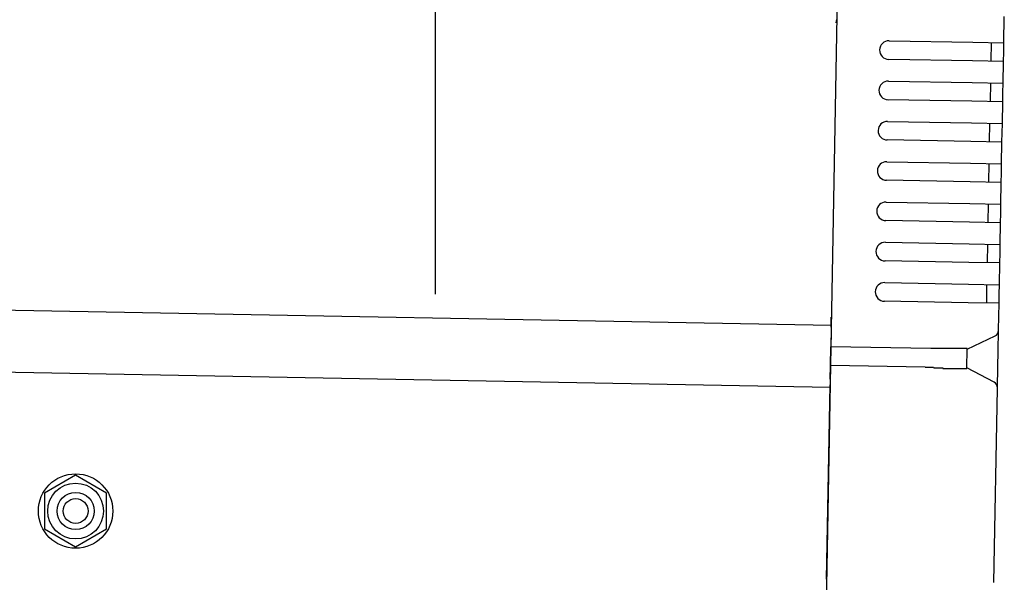
# Model space of a CAD drawing. Extents: x 543 to 20719, y 217 to 14052.
# Drawn here: x 8493 to 8652, y 12974 to 13064 of the extents above; entities that cross this region are included whole.
import ezdxf

# ---------------------------------------------------------------- set-up
doc = ezdxf.new("R2010")
doc.units = 0
doc.header["$LTSCALE"] = 50
doc.header["$MEASUREMENT"] = 0
doc.linetypes.add('HIDE-M', pattern=[2, 1, -1])
for name, color, linetype in [('SUNPOU', 4, 'CONTINUOUS'), ('上枠左右A1_5', 1, 'CONTINUOUS'), ('鼻隠し後コーナー', 4, 'CONTINUOUS')]:
    doc.layers.add(name, color=color, linetype=linetype)

msp = doc.modelspace()

# ---------------------------------------------------------------- linework, layer by layer
at = {"layer": 'SUNPOU'}
msp.add_line((8560.41, 13019.98), (8560.41, 13340.46), dxfattribs=at)
at = {"layer": '上枠左右A1_5'}
for p, q in [((8625.95, 13109.97), (8623.4, 12970)), ((5930.75, 13064.07), (8624.22, 13014.99)), ((5930.57, 13054.07), (8624.04, 13004.99))]:
    msp.add_line(p, q, dxfattribs=at)
at = {"layer": '上枠左右A1_5', "color": 6, "linetype": 'HIDE-M'}
for p, q in [((8502.41, 12990.77), (8497.41, 12987.89)), ((8507.41, 12987.89), (8502.41, 12990.77)), ((8497.41, 12987.89), (8497.41, 12982.11)), ((8507.41, 12982.11), (8507.41, 12987.89)), ((8497.41, 12982.11), (8502.41, 12979.23)), ((8502.41, 12979.23), (8507.41, 12982.11))]:
    msp.add_line(p, q, dxfattribs=at)
at = {"layer": '上枠左右A1_5', "color": 6}
for radius in [6, 4.5, 3, 2]:
    msp.add_circle((8502.41, 12985), radius, dxfattribs=at)
at = {"layer": '鼻隠し後コーナー', "linetype": 'Continuous'}
for p, q in [((8652.05, 13060.49), (8652.13, 13064.76)), ((8633.56, 13060.83), (8647.06, 13060.58)), ((8647.06, 13060.58), (8652.05, 13060.49)), ((8650, 13057.53), (8650.05, 13060.53)), ((8652.03, 13058.99), (8652.05, 13060.49)), ((8647, 13057.58), (8633.5, 13057.83)), ((8652, 13057.49), (8652.03, 13058.99)), ((8652, 13057.49), (8647, 13057.58)), ((8651.94, 13053.99), (8652, 13057.49)), ((8633.44, 13054.33), (8646.94, 13054.08)), ((8646.94, 13054.08), (8651.94, 13053.99)), ((8649.88, 13051.03), (8649.94, 13054.03)), ((8651.91, 13052.49), (8651.94, 13053.99)), ((8651.88, 13050.99), (8651.91, 13052.49)), ((8646.88, 13051.08), (8633.38, 13051.33)), ((8651.88, 13050.99), (8646.88, 13051.08)), ((8651.82, 13047.49), (8651.88, 13050.99)), ((8633.32, 13047.83), (8646.82, 13047.58)), ((8646.82, 13047.58), (8651.82, 13047.49)), ((8649.76, 13044.53), (8649.82, 13047.53)), ((8651.79, 13045.99), (8651.82, 13047.49)), ((8651.76, 13044.49), (8651.79, 13045.99)), ((8646.76, 13044.58), (8633.27, 13044.83)), ((8651.76, 13044.49), (8646.76, 13044.58)), ((8651.7, 13040.99), (8651.76, 13044.49)), ((8633.2, 13041.33), (8646.7, 13041.08)), ((8646.7, 13041.08), (8651.7, 13040.99)), ((8649.64, 13038.03), (8649.7, 13041.03)), ((8651.67, 13039.49), (8651.7, 13040.99)), ((8651.64, 13037.99), (8651.67, 13039.49)), ((8646.65, 13038.08), (8633.15, 13038.33)), ((8651.64, 13037.99), (8646.65, 13038.08)), ((8651.58, 13034.49), (8651.64, 13037.99)), ((8633.08, 13034.83), (8646.58, 13034.59)), ((8646.58, 13034.59), (8651.58, 13034.49)), ((8649.53, 13031.53), (8649.58, 13034.53)), ((8651.55, 13032.99), (8651.58, 13034.49)), ((8651.53, 13031.49), (8651.55, 13032.99)), ((8646.53, 13031.59), (8633.03, 13031.83)), ((8651.53, 13031.49), (8646.53, 13031.59)), ((8651.46, 13028), (8651.53, 13031.49)), ((8632.97, 13028.33), (8646.46, 13028.09)), ((8646.46, 13028.09), (8651.46, 13028)), ((8649.41, 13025.03), (8649.46, 13028.03)), ((8651.44, 13026.5), (8651.46, 13028)), ((8651.41, 13025), (8651.44, 13026.5)), ((8646.41, 13025.09), (8632.91, 13025.33)), ((8651.41, 13025), (8646.41, 13025.09)), ((8651.34, 13021.5), (8651.41, 13025)), ((8632.85, 13021.83), (8646.34, 13021.59)), ((8646.34, 13021.59), (8651.34, 13021.5)), ((8649.29, 13018.53), (8649.34, 13021.53)), ((8651.32, 13020), (8651.34, 13021.5)), ((8651.29, 13018.5), (8651.32, 13020)), ((8646.29, 13018.59), (8632.79, 13018.83)), ((8651.29, 13018.5), (8646.29, 13018.59)), ((8651.21, 13014.22), (8651.29, 13018.5)), ((8624.21, 13014.66), (8624.23, 13015.74)), ((8624.2, 13013.73), (8624.16, 13011.49)), ((8624.21, 13014.66), (8624.2, 13013.73)), ((8651.15, 13010.76), (8651.21, 13014.12)), ((8651.21, 13014.12), (8651.21, 13014.22)), ((8646.15, 13011.09), (8650.64, 13013.23)), ((8624.1, 13008.49), (8624.16, 13011.49)), ((8640.31, 13011.2), (8624.16, 13011.49)), ((8640.32, 13011.2), (8640.31, 13011.2)), ((8640.33, 13011.2), (8640.32, 13011.2)), ((8640.34, 13011.2), (8640.33, 13011.2)), ((8640.35, 13011.2), (8640.34, 13011.2)), ((8640.36, 13011.2), (8640.35, 13011.2)), ((8640.37, 13011.2), (8640.36, 13011.2)), ((8640.38, 13011.2), (8640.37, 13011.2)), ((8640.39, 13011.2), (8640.38, 13011.2)), ((8640.4, 13011.2), (8640.39, 13011.2)), ((8640.41, 13011.2), (8640.4, 13011.2)), ((8640.42, 13011.2), (8640.41, 13011.2)), ((8640.43, 13011.2), (8640.42, 13011.2)), ((8640.44, 13011.2), (8640.43, 13011.2)), ((8640.45, 13011.2), (8640.44, 13011.2)), ((8640.46, 13011.2), (8640.45, 13011.2)), ((8640.47, 13011.2), (8640.46, 13011.2)), ((8640.48, 13011.2), (8640.47, 13011.2)), ((8640.49, 13011.2), (8640.48, 13011.2)), ((8640.5, 13011.2), (8640.49, 13011.2)), ((8640.51, 13011.2), (8640.5, 13011.2)), ((8640.52, 13011.2), (8640.51, 13011.2)), ((8640.53, 13011.2), (8640.52, 13011.2)), ((8640.54, 13011.2), (8640.53, 13011.2)), ((8640.55, 13011.2), (8640.54, 13011.2)), ((8640.56, 13011.2), (8640.55, 13011.2)), ((8640.57, 13011.2), (8640.56, 13011.2)), ((8640.58, 13011.2), (8640.57, 13011.2)), ((8640.59, 13011.2), (8640.58, 13011.2)), ((8640.6, 13011.2), (8640.59, 13011.2)), ((8640.61, 13011.2), (8640.6, 13011.2)), ((8640.62, 13011.2), (8640.61, 13011.2)), ((8640.63, 13011.2), (8640.62, 13011.2)), ((8640.64, 13011.2), (8640.63, 13011.2)), ((8640.65, 13011.2), (8640.64, 13011.2)), ((8640.66, 13011.2), (8640.65, 13011.2)), ((8640.67, 13011.2), (8640.66, 13011.2)), ((8640.68, 13011.2), (8640.67, 13011.2)), ((8640.69, 13011.2), (8640.68, 13011.2)), ((8640.7, 13011.2), (8640.69, 13011.2)), ((8640.71, 13011.2), (8640.7, 13011.2)), ((8640.72, 13011.2), (8640.71, 13011.2)), ((8640.73, 13011.2), (8640.72, 13011.2)), ((8640.74, 13011.2), (8640.73, 13011.2)), ((8640.75, 13011.2), (8640.74, 13011.2)), ((8640.76, 13011.2), (8640.75, 13011.2)), ((8640.77, 13011.2), (8640.76, 13011.2)), ((8640.78, 13011.2), (8640.77, 13011.2)), ((8640.79, 13011.2), (8640.78, 13011.2)), ((8640.8, 13011.2), (8640.79, 13011.2)), ((8640.81, 13011.2), (8640.8, 13011.2)), ((8640.82, 13011.2), (8640.81, 13011.2)), ((8640.83, 13011.2), (8640.82, 13011.2)), ((8640.84, 13011.2), (8640.83, 13011.2)), ((8640.85, 13011.2), (8640.84, 13011.2)), ((8640.86, 13011.2), (8640.85, 13011.2)), ((8640.87, 13011.2), (8640.86, 13011.2)), ((8640.88, 13011.2), (8640.87, 13011.2)), ((8640.89, 13011.2), (8640.88, 13011.2)), ((8640.9, 13011.2), (8640.89, 13011.2)), ((8640.91, 13011.2), (8640.9, 13011.2)), ((8640.92, 13011.2), (8640.91, 13011.2)), ((8640.93, 13011.2), (8640.92, 13011.2)), ((8640.94, 13011.2), (8640.93, 13011.2)), ((8640.95, 13011.2), (8640.94, 13011.2)), ((8640.96, 13011.2), (8640.95, 13011.2)), ((8640.97, 13011.2), (8640.96, 13011.2)), ((8640.98, 13011.2), (8640.97, 13011.2)), ((8640.99, 13011.2), (8640.98, 13011.2)), ((8641, 13011.2), (8640.99, 13011.2)), ((8641.01, 13011.2), (8641, 13011.2)), ((8641.02, 13011.2), (8641.01, 13011.2)), ((8641.03, 13011.2), (8641.02, 13011.2)), ((8641.04, 13011.2), (8641.03, 13011.2)), ((8641.05, 13011.2), (8641.04, 13011.2)), ((8641.06, 13011.2), (8641.05, 13011.2)), ((8641.07, 13011.2), (8641.06, 13011.2)), ((8641.08, 13011.2), (8641.07, 13011.2)), ((8641.09, 13011.2), (8641.08, 13011.2)), ((8641.1, 13011.2), (8641.09, 13011.2)), ((8641.11, 13011.2), (8641.1, 13011.2)), ((8641.12, 13011.2), (8641.11, 13011.2)), ((8641.13, 13011.2), (8641.12, 13011.2)), ((8641.14, 13011.2), (8641.13, 13011.2)), ((8641.15, 13011.2), (8641.14, 13011.2)), ((8646.1, 13008.03), (8646.15, 13011.14)), ((8651.1, 13008.23), (8651.15, 13010.76)), ((8624.06, 13006.27), (8624.1, 13008.49)), ((8639.39, 13008.21), (8624.1, 13008.49)), ((8639.39, 13008.2), (8639.4, 13008.2)), ((8639.4, 13008.2), (8639.42, 13008.2)), ((8639.42, 13008.2), (8639.43, 13008.2)), ((8639.43, 13008.2), (8639.44, 13008.2)), ((8639.44, 13008.2), (8639.46, 13008.2)), ((8639.46, 13008.2), (8639.47, 13008.2)), ((8639.47, 13008.2), (8639.48, 13008.2)), ((8639.48, 13008.2), (8639.5, 13008.2)), ((8639.5, 13008.2), (8639.51, 13008.2)), ((8639.51, 13008.2), (8639.52, 13008.2)), ((8639.52, 13008.2), (8639.54, 13008.2)), ((8639.54, 13008.2), (8639.55, 13008.2)), ((8639.55, 13008.2), (8639.56, 13008.2)), ((8639.56, 13008.2), (8639.58, 13008.2)), ((8639.58, 13008.2), (8639.59, 13008.2)), ((8639.59, 13008.2), (8639.6, 13008.2)), ((8639.6, 13008.2), (8639.62, 13008.2)), ((8639.62, 13008.2), (8639.63, 13008.2)), ((8639.63, 13008.2), (8639.64, 13008.2)), ((8639.64, 13008.2), (8639.66, 13008.2)), ((8639.66, 13008.2), (8639.67, 13008.2)), ((8639.67, 13008.2), (8639.68, 13008.2)), ((8639.68, 13008.2), (8639.7, 13008.2)), ((8639.7, 13008.2), (8639.71, 13008.2)), ((8639.71, 13008.2), (8639.72, 13008.2)), ((8639.72, 13008.2), (8639.74, 13008.2)), ((8639.74, 13008.2), (8639.75, 13008.2)), ((8639.75, 13008.2), (8639.76, 13008.2)), ((8639.76, 13008.2), (8639.77, 13008.2)), ((8639.77, 13008.2), (8639.79, 13008.2)), ((8639.79, 13008.2), (8639.8, 13008.2)), ((8639.8, 13008.2), (8639.81, 13008.2)), ((8639.81, 13008.2), (8639.83, 13008.2)), ((8639.83, 13008.2), (8639.84, 13008.2)), ((8639.84, 13008.2), (8639.85, 13008.2)), ((8639.85, 13008.2), (8639.87, 13008.2)), ((8639.87, 13008.2), (8639.88, 13008.2)), ((8639.88, 13008.2), (8639.89, 13008.2)), ((8639.89, 13008.2), (8639.91, 13008.2)), ((8639.91, 13008.2), (8639.92, 13008.2)), ((8639.92, 13008.2), (8639.93, 13008.2)), ((8639.93, 13008.2), (8639.95, 13008.2)), ((8639.95, 13008.2), (8639.96, 13008.2)), ((8639.96, 13008.2), (8639.97, 13008.2)), ((8639.97, 13008.2), (8639.99, 13008.2)), ((8639.99, 13008.2), (8640, 13008.2)), ((8640, 13008.2), (8640.01, 13008.2)), ((8640.01, 13008.2), (8640.03, 13008.2)), ((8640.03, 13008.2), (8640.04, 13008.2)), ((8640.04, 13008.2), (8640.05, 13008.2)), ((8640.05, 13008.2), (8640.07, 13008.2)), ((8640.07, 13008.2), (8640.08, 13008.2)), ((8640.08, 13008.2), (8640.09, 13008.2)), ((8640.09, 13008.2), (8640.11, 13008.2)), ((8640.11, 13008.2), (8640.12, 13008.2)), ((8640.12, 13008.2), (8640.13, 13008.2)), ((8640.13, 13008.2), (8640.15, 13008.2)), ((8640.15, 13008.2), (8640.16, 13008.2)), ((8640.16, 13008.2), (8640.17, 13008.2)), ((8640.17, 13008.2), (8640.19, 13008.2)), ((8640.19, 13008.2), (8640.2, 13008.2)), ((8640.2, 13008.2), (8640.21, 13008.2)), ((8640.21, 13008.2), (8640.23, 13008.2)), ((8640.23, 13008.2), (8640.24, 13008.2)), ((8640.24, 13008.2), (8640.25, 13008.2)), ((8640.25, 13008.2), (8640.27, 13008.2)), ((8640.27, 13008.2), (8640.28, 13008.2)), ((8640.28, 13008.2), (8640.29, 13008.2)), ((8640.29, 13008.2), (8640.31, 13008.2)), ((8640.31, 13008.2), (8640.32, 13008.2)), ((8640.32, 13008.2), (8640.33, 13008.2)), ((8640.33, 13008.2), (8640.35, 13008.2)), ((8640.35, 13008.2), (8640.36, 13008.2)), ((8640.36, 13008.2), (8640.37, 13008.2)), ((8640.37, 13008.2), (8640.39, 13008.2)), ((8640.39, 13008.2), (8640.4, 13008.2)), ((8640.4, 13008.2), (8640.41, 13008.2)), ((8640.41, 13008.2), (8640.43, 13008.2)), ((8640.43, 13008.2), (8640.44, 13008.2)), ((8640.44, 13008.2), (8640.45, 13008.2)), ((8640.45, 13008.2), (8640.47, 13008.2)), ((8640.47, 13008.2), (8640.48, 13008.2)), ((8640.48, 13008.2), (8640.49, 13008.2)), ((8640.49, 13008.2), (8640.51, 13008.2)), ((8640.51, 13008.2), (8640.52, 13008.2)), ((8640.52, 13008.2), (8640.53, 13008.2)), ((8640.53, 13008.2), (8640.55, 13008.2)), ((8640.55, 13008.2), (8640.56, 13008.2)), ((8640.56, 13008.2), (8640.57, 13008.2)), ((8640.57, 13008.2), (8640.59, 13008.2)), ((8640.59, 13008.2), (8640.6, 13008.2)), ((8640.6, 13008.2), (8640.61, 13008.2)), ((8640.61, 13008.2), (8640.63, 13008.2)), ((8640.63, 13008.2), (8640.64, 13008.2)), ((8640.64, 13008.2), (8640.65, 13008.2)), ((8640.65, 13008.2), (8640.67, 13008.2)), ((8640.67, 13008.2), (8640.68, 13008.2)), ((8640.68, 13008.2), (8640.7, 13008.2)), ((8640.7, 13008.2), (8640.71, 13008.2)), ((8640.71, 13008.2), (8640.72, 13008.2)), ((8640.72, 13008.2), (8640.74, 13008.2)), ((8640.74, 13008.2), (8640.75, 13008.1)), ((8640.75, 13008.1), (8640.76, 13008.1)), ((8640.76, 13008.1), (8640.78, 13008.1)), ((8640.78, 13008.1), (8640.79, 13008.1)), ((8640.79, 13008.1), (8640.8, 13008.1)), ((8640.8, 13008.1), (8640.82, 13008.1)), ((8640.82, 13008.1), (8640.83, 13008.1)), ((8640.83, 13008.1), (8640.84, 13008.1)), ((8640.84, 13008.1), (8640.86, 13008.1)), ((8640.86, 13008.1), (8640.87, 13008.1)), ((8640.87, 13008.1), (8640.88, 13008.1)), ((8640.88, 13008.1), (8640.9, 13008.1)), ((8640.9, 13008.1), (8640.91, 13008.1)), ((8640.91, 13008.1), (8640.92, 13008.1)), ((8640.92, 13008.1), (8640.94, 13008.1)), ((8640.94, 13008.1), (8640.95, 13008.1)), ((8640.95, 13008.1), (8640.96, 13008.1)), ((8640.96, 13008.1), (8640.98, 13008.1)), ((8640.98, 13008.1), (8640.99, 13008.1)), ((8640.99, 13008.1), (8641, 13008.1)), ((8641, 13008.1), (8641.02, 13008.1)), ((8641.02, 13008.1), (8641.03, 13008.1)), ((8641.03, 13008.1), (8641.04, 13008.1)), ((8641.04, 13008.1), (8641.06, 13008.1)), ((8641.06, 13008.1), (8641.07, 13008.1)), ((8641.07, 13008.1), (8641.09, 13008.1)), ((8641.09, 13008.1), (8641.1, 13008.1)), ((8650.5, 13005.79), (8646.1, 13008.09)), ((8651.04, 13004.88), (8651.1, 13008.23)), ((8624.06, 13006.27), (8624.05, 13005.37)), ((8623.47, 12974), (8624.05, 13005.37)), ((8650.47, 12973.5), (8651.04, 13004.77)), ((8651.04, 13004.77), (8651.04, 13004.88)), ((8623.47, 12974), (8623.38, 12969))]:
    msp.add_line(p, q, dxfattribs=at)
at = {"layer": '鼻隠し後コーナー'}
for p, q in [((8641.18, 13011.2), (8641.15, 13011.2)), ((8641.2, 13011.2), (8641.18, 13011.2)), ((8641.22, 13011.2), (8641.2, 13011.2)), ((8641.24, 13011.2), (8641.22, 13011.2)), ((8641.26, 13011.2), (8641.24, 13011.2)), ((8641.28, 13011.2), (8641.26, 13011.2)), ((8641.3, 13011.2), (8641.28, 13011.2)), ((8641.32, 13011.2), (8641.3, 13011.2)), ((8641.34, 13011.2), (8641.32, 13011.2)), ((8641.36, 13011.2), (8641.34, 13011.2)), ((8641.38, 13011.2), (8641.36, 13011.2)), ((8641.4, 13011.2), (8641.38, 13011.2)), ((8641.42, 13011.2), (8641.4, 13011.2)), ((8641.44, 13011.2), (8641.42, 13011.2)), ((8641.46, 13011.2), (8641.44, 13011.2)), ((8641.48, 13011.2), (8641.46, 13011.2)), ((8641.5, 13011.2), (8641.48, 13011.2)), ((8641.52, 13011.2), (8641.5, 13011.2)), ((8641.54, 13011.2), (8641.52, 13011.2)), ((8641.56, 13011.2), (8641.54, 13011.2)), ((8641.59, 13011.2), (8641.56, 13011.2)), ((8641.61, 13011.2), (8641.59, 13011.2)), ((8641.63, 13011.2), (8641.61, 13011.2)), ((8641.65, 13011.2), (8641.63, 13011.2)), ((8641.67, 13011.2), (8641.65, 13011.2)), ((8641.69, 13011.2), (8641.67, 13011.2)), ((8641.71, 13011.2), (8641.69, 13011.2)), ((8641.73, 13011.2), (8641.71, 13011.2)), ((8641.75, 13011.2), (8641.73, 13011.2)), ((8641.77, 13011.2), (8641.75, 13011.2)), ((8641.79, 13011.2), (8641.77, 13011.2)), ((8641.81, 13011.2), (8641.79, 13011.2)), ((8641.83, 13011.2), (8641.81, 13011.2)), ((8641.85, 13011.2), (8641.83, 13011.2)), ((8641.87, 13011.2), (8641.85, 13011.2)), ((8641.89, 13011.2), (8641.87, 13011.2)), ((8641.91, 13011.2), (8641.89, 13011.2)), ((8641.93, 13011.2), (8641.91, 13011.2)), ((8641.95, 13011.2), (8641.93, 13011.2)), ((8641.97, 13011.2), (8641.95, 13011.2)), ((8641.99, 13011.2), (8641.97, 13011.2)), ((8642.01, 13011.2), (8641.99, 13011.2)), ((8642.03, 13011.2), (8642.01, 13011.2)), ((8642.05, 13011.2), (8642.03, 13011.2)), ((8642.07, 13011.2), (8642.05, 13011.2)), ((8642.09, 13011.2), (8642.07, 13011.2)), ((8642.11, 13011.2), (8642.09, 13011.2)), ((8642.13, 13011.2), (8642.11, 13011.2)), ((8642.15, 13011.2), (8642.13, 13011.2)), ((8642.17, 13011.2), (8642.15, 13011.2)), ((8642.19, 13011.2), (8642.17, 13011.2)), ((8642.21, 13011.2), (8642.19, 13011.2)), ((8642.23, 13011.2), (8642.21, 13011.2)), ((8642.25, 13011.2), (8642.23, 13011.2)), ((8642.27, 13011.2), (8642.25, 13011.2)), ((8642.29, 13011.2), (8642.27, 13011.2)), ((8642.31, 13011.2), (8642.29, 13011.2)), ((8642.33, 13011.2), (8642.31, 13011.2)), ((8642.35, 13011.2), (8642.33, 13011.2)), ((8642.37, 13011.2), (8642.35, 13011.2)), ((8642.39, 13011.2), (8642.37, 13011.2)), ((8642.41, 13011.2), (8642.39, 13011.2)), ((8642.43, 13011.2), (8642.41, 13011.2)), ((8642.45, 13011.2), (8642.43, 13011.2)), ((8642.47, 13011.2), (8642.45, 13011.2)), ((8642.49, 13011.2), (8642.47, 13011.2)), ((8642.51, 13011.2), (8642.49, 13011.2)), ((8642.53, 13011.2), (8642.51, 13011.2)), ((8642.55, 13011.2), (8642.53, 13011.2)), ((8642.57, 13011.2), (8642.55, 13011.2)), ((8642.59, 13011.2), (8642.57, 13011.2)), ((8642.61, 13011.2), (8642.59, 13011.2)), ((8642.63, 13011.2), (8642.61, 13011.2)), ((8642.65, 13011.2), (8642.63, 13011.2)), ((8642.67, 13011.2), (8642.65, 13011.2)), ((8642.69, 13011.2), (8642.67, 13011.2)), ((8642.71, 13011.2), (8642.69, 13011.2)), ((8642.73, 13011.2), (8642.71, 13011.2)), ((8642.75, 13011.2), (8642.73, 13011.2)), ((8642.77, 13011.2), (8642.75, 13011.2)), ((8642.79, 13011.2), (8642.77, 13011.2)), ((8642.81, 13011.2), (8642.79, 13011.2)), ((8642.83, 13011.2), (8642.81, 13011.2)), ((8642.84, 13011.2), (8642.83, 13011.2)), ((8642.86, 13011.2), (8642.84, 13011.2)), ((8642.88, 13011.2), (8642.86, 13011.2)), ((8642.9, 13011.2), (8642.88, 13011.2)), ((8642.92, 13011.2), (8642.9, 13011.2)), ((8642.94, 13011.2), (8642.92, 13011.2)), ((8642.96, 13011.2), (8642.94, 13011.2)), ((8642.98, 13011.2), (8642.96, 13011.2)), ((8643, 13011.2), (8642.98, 13011.2)), ((8643.02, 13011.2), (8643, 13011.2)), ((8643.04, 13011.2), (8643.02, 13011.2)), ((8643.05, 13011.2), (8643.04, 13011.2)), ((8643.07, 13011.2), (8643.05, 13011.2)), ((8643.09, 13011.2), (8643.07, 13011.2)), ((8643.11, 13011.2), (8643.09, 13011.2)), ((8643.13, 13011.2), (8643.11, 13011.2)), ((8643.15, 13011.2), (8643.13, 13011.2)), ((8643.17, 13011.2), (8643.15, 13011.2)), ((8643.19, 13011.2), (8643.17, 13011.2)), ((8643.21, 13011.2), (8643.19, 13011.2)), ((8643.22, 13011.2), (8643.21, 13011.2)), ((8643.24, 13011.2), (8643.22, 13011.2)), ((8643.26, 13011.2), (8643.24, 13011.2)), ((8643.28, 13011.2), (8643.26, 13011.2)), ((8643.3, 13011.2), (8643.28, 13011.2)), ((8643.32, 13011.2), (8643.3, 13011.2)), ((8643.34, 13011.2), (8643.32, 13011.2)), ((8643.35, 13011.2), (8643.34, 13011.2)), ((8643.37, 13011.2), (8643.35, 13011.2)), ((8643.39, 13011.2), (8643.37, 13011.2)), ((8643.41, 13011.2), (8643.39, 13011.2)), ((8643.43, 13011.2), (8643.41, 13011.2)), ((8643.45, 13011.2), (8643.43, 13011.2)), ((8643.46, 13011.2), (8643.45, 13011.2)), ((8643.48, 13011.2), (8643.46, 13011.2)), ((8643.5, 13011.2), (8643.48, 13011.2)), ((8643.52, 13011.2), (8643.5, 13011.2)), ((8643.54, 13011.2), (8643.52, 13011.2)), ((8643.55, 13011.2), (8643.54, 13011.2)), ((8643.57, 13011.2), (8643.55, 13011.2)), ((8643.59, 13011.2), (8643.57, 13011.2)), ((8643.61, 13011.2), (8643.59, 13011.2)), ((8643.63, 13011.2), (8643.61, 13011.2)), ((8643.64, 13011.2), (8643.63, 13011.2)), ((8643.66, 13011.2), (8643.64, 13011.2)), ((8643.68, 13011.2), (8643.66, 13011.2)), ((8643.7, 13011.2), (8643.68, 13011.2)), ((8643.71, 13011.2), (8643.7, 13011.2)), ((8643.73, 13011.2), (8643.71, 13011.2)), ((8643.75, 13011.2), (8643.73, 13011.2)), ((8643.77, 13011.2), (8643.75, 13011.2)), ((8643.78, 13011.2), (8643.77, 13011.2)), ((8643.8, 13011.2), (8643.78, 13011.2)), ((8643.82, 13011.2), (8643.8, 13011.2)), ((8643.84, 13011.2), (8643.82, 13011.2)), ((8643.85, 13011.2), (8643.84, 13011.2)), ((8643.87, 13011.2), (8643.85, 13011.2)), ((8643.89, 13011.2), (8643.87, 13011.2)), ((8643.91, 13011.2), (8643.89, 13011.2)), ((8643.92, 13011.2), (8643.91, 13011.2)), ((8643.94, 13011.2), (8643.92, 13011.2)), ((8643.96, 13011.2), (8643.94, 13011.2)), ((8643.97, 13011.2), (8643.96, 13011.2)), ((8643.99, 13011.2), (8643.97, 13011.2)), ((8644.01, 13011.2), (8643.99, 13011.2)), ((8644.02, 13011.2), (8644.01, 13011.2)), ((8644.04, 13011.2), (8644.02, 13011.2)), ((8644.06, 13011.2), (8644.04, 13011.2)), ((8644.07, 13011.2), (8644.06, 13011.2)), ((8644.09, 13011.2), (8644.07, 13011.2)), ((8644.11, 13011.2), (8644.09, 13011.2)), ((8644.12, 13011.2), (8644.11, 13011.2)), ((8644.14, 13011.2), (8644.12, 13011.2)), ((8644.16, 13011.2), (8644.14, 13011.2)), ((8644.17, 13011.2), (8644.16, 13011.2)), ((8644.19, 13011.2), (8644.17, 13011.2)), ((8644.21, 13011.2), (8644.19, 13011.2)), ((8644.22, 13011.2), (8644.21, 13011.2)), ((8644.24, 13011.2), (8644.22, 13011.2)), ((8644.25, 13011.2), (8644.24, 13011.2)), ((8644.27, 13011.2), (8644.25, 13011.2)), ((8644.29, 13011.2), (8644.27, 13011.2)), ((8644.3, 13011.2), (8644.29, 13011.2)), ((8644.32, 13011.2), (8644.3, 13011.2)), ((8644.33, 13011.2), (8644.32, 13011.2)), ((8644.35, 13011.2), (8644.33, 13011.2)), ((8644.37, 13011.2), (8644.35, 13011.2)), ((8644.38, 13011.2), (8644.37, 13011.2)), ((8644.4, 13011.2), (8644.38, 13011.2)), ((8644.41, 13011.2), (8644.4, 13011.2)), ((8644.43, 13011.2), (8644.41, 13011.2)), ((8644.44, 13011.2), (8644.43, 13011.2)), ((8644.46, 13011.2), (8644.44, 13011.2)), ((8644.47, 13011.2), (8644.46, 13011.2)), ((8644.49, 13011.2), (8644.47, 13011.2)), ((8644.51, 13011.2), (8644.49, 13011.2)), ((8644.52, 13011.2), (8644.51, 13011.2)), ((8644.54, 13011.2), (8644.52, 13011.2)), ((8644.55, 13011.2), (8644.54, 13011.2)), ((8644.57, 13011.2), (8644.55, 13011.2)), ((8644.58, 13011.2), (8644.57, 13011.2)), ((8644.6, 13011.2), (8644.58, 13011.2)), ((8644.61, 13011.2), (8644.6, 13011.2)), ((8644.63, 13011.2), (8644.61, 13011.2)), ((8644.64, 13011.2), (8644.63, 13011.2)), ((8644.65, 13011.2), (8644.64, 13011.2)), ((8644.67, 13011.2), (8644.65, 13011.2)), ((8644.68, 13011.2), (8644.67, 13011.2)), ((8644.7, 13011.2), (8644.68, 13011.2)), ((8644.71, 13011.2), (8644.7, 13011.2)), ((8644.73, 13011.2), (8644.71, 13011.2)), ((8644.74, 13011.2), (8644.73, 13011.2)), ((8644.76, 13011.2), (8644.74, 13011.2)), ((8644.77, 13011.2), (8644.76, 13011.2)), ((8644.78, 13011.2), (8644.77, 13011.2)), ((8644.8, 13011.2), (8644.78, 13011.2)), ((8644.81, 13011.2), (8644.8, 13011.2)), ((8644.83, 13011.2), (8644.81, 13011.2)), ((8644.84, 13011.2), (8644.83, 13011.2)), ((8644.85, 13011.2), (8644.84, 13011.2)), ((8644.87, 13011.2), (8644.85, 13011.2)), ((8644.88, 13011.2), (8644.87, 13011.2)), ((8644.89, 13011.2), (8644.88, 13011.2)), ((8644.91, 13011.2), (8644.89, 13011.2)), ((8644.92, 13011.2), (8644.91, 13011.2)), ((8644.94, 13011.2), (8644.92, 13011.2)), ((8644.95, 13011.2), (8644.94, 13011.2)), ((8644.96, 13011.2), (8644.95, 13011.2)), ((8644.98, 13011.2), (8644.96, 13011.2)), ((8644.99, 13011.2), (8644.98, 13011.2)), ((8645, 13011.2), (8644.99, 13011.2)), ((8645.01, 13011.2), (8645, 13011.2)), ((8645.03, 13011.2), (8645.01, 13011.2)), ((8645.04, 13011.2), (8645.03, 13011.2)), ((8645.05, 13011.2), (8645.04, 13011.2)), ((8645.07, 13011.2), (8645.05, 13011.2)), ((8645.08, 13011.2), (8645.07, 13011.2)), ((8645.09, 13011.2), (8645.08, 13011.2)), ((8645.1, 13011.2), (8645.09, 13011.2)), ((8645.12, 13011.2), (8645.1, 13011.2)), ((8645.13, 13011.2), (8645.12, 13011.2)), ((8645.14, 13011.2), (8645.13, 13011.2)), ((8645.15, 13011.2), (8645.14, 13011.2)), ((8645.17, 13011.2), (8645.15, 13011.2)), ((8645.18, 13011.2), (8645.17, 13011.2)), ((8645.19, 13011.2), (8645.18, 13011.2)), ((8645.2, 13011.2), (8645.19, 13011.2)), ((8645.22, 13011.2), (8645.2, 13011.2)), ((8645.23, 13011.2), (8645.22, 13011.2)), ((8645.24, 13011.2), (8645.23, 13011.2)), ((8645.25, 13011.2), (8645.24, 13011.2)), ((8645.26, 13011.2), (8645.25, 13011.2)), ((8645.27, 13011.2), (8645.26, 13011.2)), ((8645.29, 13011.2), (8645.27, 13011.2)), ((8645.3, 13011.2), (8645.29, 13011.2)), ((8645.31, 13011.2), (8645.3, 13011.2)), ((8645.32, 13011.2), (8645.31, 13011.2)), ((8645.33, 13011.2), (8645.32, 13011.2)), ((8645.34, 13011.2), (8645.33, 13011.2)), ((8645.35, 13011.2), (8645.34, 13011.2)), ((8645.36, 13011.2), (8645.35, 13011.2)), ((8645.38, 13011.2), (8645.36, 13011.2)), ((8645.39, 13011.2), (8645.38, 13011.2)), ((8645.4, 13011.2), (8645.39, 13011.2)), ((8645.41, 13011.2), (8645.4, 13011.2)), ((8645.42, 13011.2), (8645.41, 13011.2)), ((8645.43, 13011.2), (8645.42, 13011.2)), ((8645.44, 13011.2), (8645.43, 13011.2)), ((8645.45, 13011.2), (8645.44, 13011.2)), ((8645.46, 13011.2), (8645.45, 13011.2)), ((8645.47, 13011.2), (8645.46, 13011.2)), ((8645.48, 13011.2), (8645.47, 13011.2)), ((8645.49, 13011.2), (8645.48, 13011.2)), ((8645.5, 13011.2), (8645.49, 13011.2)), ((8645.51, 13011.2), (8645.5, 13011.2)), ((8645.52, 13011.2), (8645.51, 13011.2)), ((8645.53, 13011.2), (8645.52, 13011.2)), ((8645.54, 13011.2), (8645.53, 13011.2)), ((8645.55, 13011.2), (8645.54, 13011.2)), ((8645.56, 13011.2), (8645.55, 13011.2)), ((8645.57, 13011.2), (8645.56, 13011.2)), ((8645.58, 13011.2), (8645.57, 13011.2)), ((8645.59, 13011.2), (8645.58, 13011.2)), ((8645.6, 13011.2), (8645.59, 13011.2)), ((8645.61, 13011.2), (8645.6, 13011.2)), ((8645.62, 13011.2), (8645.61, 13011.2)), ((8645.63, 13011.2), (8645.62, 13011.2)), ((8645.64, 13011.2), (8645.63, 13011.2)), ((8645.65, 13011.2), (8645.64, 13011.2)), ((8645.66, 13011.2), (8645.65, 13011.2)), ((8645.67, 13011.2), (8645.66, 13011.2)), ((8645.68, 13011.2), (8645.67, 13011.2)), ((8645.69, 13011.2), (8645.68, 13011.2)), ((8645.7, 13011.2), (8645.69, 13011.2)), ((8645.71, 13011.2), (8645.7, 13011.2)), ((8645.72, 13011.2), (8645.71, 13011.2)), ((8645.73, 13011.2), (8645.72, 13011.2)), ((8645.74, 13011.2), (8645.73, 13011.2)), ((8645.75, 13011.2), (8645.74, 13011.2)), ((8645.76, 13011.2), (8645.75, 13011.2)), ((8645.77, 13011.2), (8645.76, 13011.2)), ((8645.78, 13011.2), (8645.77, 13011.2)), ((8645.79, 13011.2), (8645.78, 13011.2)), ((8645.8, 13011.2), (8645.79, 13011.2)), ((8645.81, 13011.2), (8645.8, 13011.2)), ((8645.82, 13011.2), (8645.81, 13011.2)), ((8645.83, 13011.2), (8645.82, 13011.2)), ((8645.84, 13011.2), (8645.83, 13011.2)), ((8645.85, 13011.2), (8645.84, 13011.2)), ((8645.86, 13011.2), (8645.85, 13011.2)), ((8645.87, 13011.2), (8645.86, 13011.2)), ((8645.88, 13011.2), (8645.87, 13011.2)), ((8645.89, 13011.2), (8645.88, 13011.2)), ((8645.9, 13011.2), (8645.89, 13011.2)), ((8645.91, 13011.2), (8645.9, 13011.2)), ((8645.92, 13011.2), (8645.91, 13011.2)), ((8645.93, 13011.2), (8645.92, 13011.2)), ((8645.94, 13011.2), (8645.93, 13011.2)), ((8645.95, 13011.2), (8645.94, 13011.2)), ((8645.96, 13011.2), (8645.95, 13011.2)), ((8645.97, 13011.2), (8645.96, 13011.2)), ((8645.98, 13011.2), (8645.97, 13011.2)), ((8645.99, 13011.2), (8645.98, 13011.2)), ((8646, 13011.2), (8645.99, 13011.2)), ((8646.01, 13011.2), (8646, 13011.2)), ((8646.02, 13011.2), (8646.01, 13011.2)), ((8646.03, 13011.2), (8646.02, 13011.2)), ((8646.04, 13011.2), (8646.03, 13011.2)), ((8646.05, 13011.2), (8646.04, 13011.2)), ((8646.06, 13011.2), (8646.05, 13011.2)), ((8646.07, 13011.2), (8646.06, 13011.2)), ((8646.08, 13011.2), (8646.07, 13011.2)), ((8646.09, 13011.2), (8646.08, 13011.2)), ((8646.1, 13011.2), (8646.09, 13011.2)), ((8646.11, 13011.2), (8646.1, 13011.2)), ((8646.12, 13011.2), (8646.11, 13011.2)), ((8646.13, 13011.2), (8646.12, 13011.2)), ((8646.14, 13011.2), (8646.13, 13011.2)), ((8646.15, 13011.2), (8646.14, 13011.2)), ((8646.15, 13011.1), (8646.15, 13011.2)), ((8641.1, 13008.1), (8641.12, 13008.1)), ((8641.12, 13008.1), (8641.14, 13008.1)), ((8641.14, 13008.1), (8641.16, 13008.1)), ((8641.16, 13008.1), (8641.18, 13008.1)), ((8641.18, 13008.1), (8641.2, 13008.1)), ((8641.2, 13008.1), (8641.22, 13008.1)), ((8641.22, 13008.1), (8641.24, 13008.1)), ((8641.24, 13008.1), (8641.26, 13008.1)), ((8641.26, 13008.1), (8641.28, 13008.1)), ((8641.28, 13008.1), (8641.3, 13008.1)), ((8641.3, 13008.1), (8641.32, 13008.1)), ((8641.32, 13008.1), (8641.34, 13008.1)), ((8641.34, 13008.1), (8641.36, 13008.1)), ((8641.36, 13008.1), (8641.38, 13008.1)), ((8641.38, 13008.1), (8641.41, 13008.1)), ((8641.41, 13008.1), (8641.43, 13008.1)), ((8641.43, 13008.1), (8641.45, 13008.1)), ((8641.45, 13008.1), (8641.47, 13008.1)), ((8641.47, 13008.1), (8641.49, 13008.1)), ((8641.49, 13008.1), (8641.51, 13008.1)), ((8641.51, 13008.1), (8641.53, 13008.1)), ((8641.53, 13008.1), (8641.55, 13008.1)), ((8641.55, 13008.1), (8641.57, 13008.1)), ((8641.57, 13008.1), (8641.59, 13008.1)), ((8641.59, 13008.1), (8641.61, 13008.1)), ((8641.61, 13008.1), (8641.63, 13008.1)), ((8641.63, 13008.1), (8641.65, 13008.1)), ((8641.65, 13008.1), (8641.67, 13008.1)), ((8641.67, 13008.1), (8641.69, 13008.1)), ((8641.69, 13008.1), (8641.71, 13008.1)), ((8641.71, 13008.1), (8641.73, 13008.1)), ((8641.73, 13008.1), (8641.75, 13008.1)), ((8641.75, 13008.1), (8641.77, 13008.1)), ((8641.77, 13008.1), (8641.79, 13008.1)), ((8641.79, 13008.1), (8641.81, 13008.1)), ((8641.81, 13008.1), (8641.83, 13008.1)), ((8641.83, 13008.1), (8641.85, 13008.1)), ((8641.85, 13008.1), (8641.87, 13008.1)), ((8641.87, 13008.1), (8641.89, 13008.1)), ((8641.89, 13008.1), (8641.91, 13008.1)), ((8641.91, 13008.1), (8641.93, 13008.1)), ((8641.93, 13008.1), (8641.95, 13008.1)), ((8641.95, 13008.1), (8641.97, 13008.1)), ((8641.97, 13008.1), (8641.99, 13008.1)), ((8641.99, 13008.1), (8642.01, 13008.1)), ((8642.01, 13008.1), (8642.03, 13008.1)), ((8642.03, 13008.1), (8642.05, 13008.1)), ((8642.05, 13008.1), (8642.07, 13008.1)), ((8642.07, 13008.1), (8642.09, 13008.1)), ((8642.09, 13008.1), (8642.11, 13008.1)), ((8642.11, 13008.1), (8642.13, 13008.1)), ((8642.13, 13008.1), (8642.15, 13008.1)), ((8642.15, 13008.1), (8642.17, 13008.1)), ((8642.17, 13008.1), (8642.19, 13008.1)), ((8642.19, 13008.1), (8642.21, 13008.1)), ((8642.21, 13008.1), (8642.23, 13008)), ((8642.23, 13008), (8642.25, 13008)), ((8642.25, 13008), (8642.27, 13008)), ((8642.27, 13008), (8642.29, 13008)), ((8642.29, 13008), (8642.31, 13008)), ((8642.31, 13008), (8642.33, 13008)), ((8642.33, 13008), (8642.35, 13008)), ((8642.35, 13008), (8642.37, 13008)), ((8642.37, 13008), (8642.39, 13008)), ((8642.39, 13008), (8642.41, 13008)), ((8642.41, 13008), (8642.43, 13008)), ((8642.43, 13008), (8642.45, 13008)), ((8642.45, 13008), (8642.47, 13008)), ((8642.47, 13008), (8642.49, 13008)), ((8642.49, 13008), (8642.51, 13008)), ((8642.51, 13008), (8642.53, 13008)), ((8642.53, 13008), (8642.55, 13008)), ((8642.55, 13008), (8642.57, 13008)), ((8642.57, 13008), (8642.59, 13008)), ((8642.59, 13008), (8642.61, 13008)), ((8642.61, 13008), (8642.63, 13008)), ((8642.63, 13008), (8642.65, 13008)), ((8642.65, 13008), (8642.67, 13008)), ((8642.67, 13008), (8642.69, 13008)), ((8642.69, 13008), (8642.71, 13008)), ((8642.71, 13008), (8642.73, 13008)), ((8642.73, 13008), (8642.75, 13008)), ((8642.75, 13008), (8642.77, 13008)), ((8642.77, 13008), (8642.78, 13008)), ((8642.78, 13008), (8642.8, 13008)), ((8642.8, 13008), (8642.82, 13008)), ((8642.82, 13008), (8642.84, 13008)), ((8642.84, 13008), (8642.86, 13008)), ((8642.86, 13008), (8642.88, 13008)), ((8642.88, 13008), (8642.9, 13008)), ((8642.9, 13008), (8642.92, 13008)), ((8642.92, 13008), (8642.94, 13008)), ((8642.94, 13008), (8642.96, 13008)), ((8642.96, 13008), (8642.98, 13008)), ((8642.98, 13008), (8643, 13008)), ((8643, 13008), (8643.01, 13008)), ((8643.01, 13008), (8643.03, 13008)), ((8643.03, 13008), (8643.05, 13008)), ((8643.05, 13008), (8643.07, 13008)), ((8643.07, 13008), (8643.09, 13008)), ((8643.09, 13008), (8643.11, 13008)), ((8643.11, 13008), (8643.13, 13008)), ((8643.13, 13008), (8643.15, 13008)), ((8643.15, 13008), (8643.16, 13008)), ((8643.16, 13008), (8643.18, 13008)), ((8643.18, 13008), (8643.2, 13008)), ((8643.2, 13008), (8643.22, 13008)), ((8643.22, 13008), (8643.24, 13008)), ((8643.24, 13008), (8643.26, 13008)), ((8643.26, 13008), (8643.28, 13008)), ((8643.28, 13008), (8643.29, 13008)), ((8643.29, 13008), (8643.31, 13008)), ((8643.31, 13008), (8643.33, 13008)), ((8643.33, 13008), (8643.35, 13008)), ((8643.35, 13008), (8643.37, 13008)), ((8643.37, 13008), (8643.39, 13008)), ((8643.39, 13008), (8643.4, 13008)), ((8643.4, 13008), (8643.42, 13008)), ((8643.42, 13008), (8643.44, 13008)), ((8643.44, 13008), (8643.46, 13008)), ((8643.46, 13008), (8643.48, 13008)), ((8643.48, 13008), (8643.49, 13008)), ((8643.49, 13008), (8643.51, 13008)), ((8643.51, 13008), (8643.53, 13008)), ((8643.53, 13008), (8643.55, 13008)), ((8643.55, 13008), (8643.57, 13008)), ((8643.57, 13008), (8643.58, 13008)), ((8643.58, 13008), (8643.6, 13008)), ((8643.6, 13008), (8643.62, 13008)), ((8643.62, 13008), (8643.64, 13008)), ((8643.64, 13008), (8643.66, 13008)), ((8643.66, 13008), (8643.67, 13008)), ((8643.67, 13008), (8643.69, 13008)), ((8643.69, 13008), (8643.71, 13008)), ((8643.71, 13008), (8643.73, 13008)), ((8643.73, 13008), (8643.74, 13008)), ((8643.74, 13008), (8643.76, 13008)), ((8643.76, 13008), (8643.78, 13008)), ((8643.78, 13008), (8643.79, 13008)), ((8643.79, 13008), (8643.81, 13008)), ((8643.81, 13008), (8643.83, 13008)), ((8643.83, 13008), (8643.85, 13008)), ((8643.85, 13008), (8643.86, 13008)), ((8643.86, 13008), (8643.88, 13008)), ((8643.88, 13008), (8643.9, 13008)), ((8643.9, 13008), (8643.91, 13008)), ((8643.91, 13008), (8643.93, 13008)), ((8643.93, 13008), (8643.95, 13008)), ((8643.95, 13008), (8643.97, 13008)), ((8643.97, 13008), (8643.98, 13008)), ((8643.98, 13008), (8644, 13008)), ((8644, 13008), (8644.02, 13008)), ((8644.02, 13008), (8644.03, 13008)), ((8644.03, 13008), (8644.05, 13008)), ((8644.05, 13008), (8644.06, 13008)), ((8644.06, 13008), (8644.08, 13008)), ((8644.08, 13008), (8644.1, 13008)), ((8644.1, 13008), (8644.11, 13008)), ((8644.11, 13008), (8644.13, 13008)), ((8644.13, 13008), (8644.15, 13008)), ((8644.15, 13008), (8644.16, 13008)), ((8644.16, 13008), (8644.18, 13008)), ((8644.18, 13008), (8644.2, 13008)), ((8644.2, 13008), (8644.21, 13008)), ((8644.21, 13008), (8644.23, 13008)), ((8644.23, 13008), (8644.24, 13008)), ((8644.24, 13008), (8644.26, 13008)), ((8644.26, 13008), (8644.28, 13008)), ((8644.28, 13008), (8644.29, 13008)), ((8644.29, 13008), (8644.31, 13008)), ((8644.31, 13008), (8644.32, 13008)), ((8644.32, 13008), (8644.34, 13008)), ((8644.34, 13008), (8644.35, 13008)), ((8644.35, 13008), (8644.37, 13008)), ((8644.37, 13008), (8644.38, 13008)), ((8644.38, 13008), (8644.4, 13008)), ((8644.4, 13008), (8644.42, 13008)), ((8644.42, 13008), (8644.43, 13008)), ((8644.43, 13008), (8644.45, 13008)), ((8644.45, 13008), (8644.46, 13008)), ((8644.46, 13008), (8644.48, 13008)), ((8644.48, 13008), (8644.49, 13008)), ((8644.49, 13008), (8644.51, 13008)), ((8644.51, 13008), (8644.52, 13008)), ((8644.52, 13008), (8644.54, 13008)), ((8644.54, 13008), (8644.55, 13008)), ((8644.55, 13008), (8644.57, 13008)), ((8644.57, 13008), (8644.58, 13008)), ((8644.58, 13008), (8644.6, 13008)), ((8644.6, 13008), (8644.61, 13008)), ((8644.61, 13008), (8644.62, 13008)), ((8644.62, 13008), (8644.64, 13008)), ((8644.64, 13008), (8644.65, 13008)), ((8644.65, 13008), (8644.67, 13008)), ((8644.67, 13008), (8644.68, 13008)), ((8644.68, 13008), (8644.7, 13008)), ((8644.7, 13008), (8644.71, 13008)), ((8644.71, 13008), (8644.72, 13008)), ((8644.72, 13008), (8644.74, 13008)), ((8644.74, 13008), (8644.75, 13008)), ((8644.75, 13008), (8644.77, 13008)), ((8644.77, 13008), (8644.78, 13008)), ((8644.78, 13008), (8644.79, 13008)), ((8644.79, 13008), (8644.81, 13008)), ((8644.81, 13008), (8644.82, 13008)), ((8644.82, 13008), (8644.84, 13008)), ((8644.84, 13008), (8644.85, 13008)), ((8644.85, 13008), (8644.86, 13008)), ((8644.86, 13008), (8644.88, 13008)), ((8644.88, 13008), (8644.89, 13008)), ((8644.89, 13008), (8644.9, 13008)), ((8644.9, 13008), (8644.92, 13008)), ((8644.92, 13008), (8644.93, 13008)), ((8644.93, 13008), (8644.94, 13008)), ((8644.94, 13008), (8644.96, 13008)), ((8644.96, 13008), (8644.97, 13008)), ((8644.97, 13008), (8644.98, 13008)), ((8644.98, 13008), (8644.99, 13008)), ((8644.99, 13008), (8645.01, 13008)), ((8645.01, 13008), (8645.02, 13008)), ((8645.02, 13008), (8645.03, 13008)), ((8645.03, 13008), (8645.05, 13008)), ((8645.05, 13008), (8645.06, 13008)), ((8645.06, 13008), (8645.07, 13008)), ((8645.07, 13008), (8645.08, 13008)), ((8645.08, 13008), (8645.1, 13008)), ((8645.1, 13008), (8645.11, 13008)), ((8645.11, 13008), (8645.12, 13008)), ((8645.12, 13008), (8645.13, 13008)), ((8645.13, 13008), (8645.14, 13008)), ((8645.14, 13008), (8645.16, 13008)), ((8645.16, 13008), (8645.17, 13008)), ((8645.17, 13008), (8645.18, 13008)), ((8645.18, 13008), (8645.19, 13008)), ((8645.19, 13008), (8645.2, 13008)), ((8645.2, 13008), (8645.22, 13008)), ((8645.22, 13008), (8645.23, 13008)), ((8645.23, 13008), (8645.24, 13008)), ((8645.24, 13008), (8645.25, 13008)), ((8645.25, 13008), (8645.26, 13008)), ((8645.26, 13008), (8645.27, 13008)), ((8645.27, 13008), (8645.28, 13008)), ((8645.28, 13008), (8645.29, 13008)), ((8645.29, 13008), (8645.31, 13008)), ((8645.31, 13008), (8645.32, 13008)), ((8645.32, 13008), (8645.33, 13008)), ((8645.33, 13008), (8645.34, 13008)), ((8645.34, 13008), (8645.35, 13008)), ((8645.35, 13008), (8645.36, 13008)), ((8645.36, 13008), (8645.37, 13008)), ((8645.37, 13008), (8645.38, 13008)), ((8645.38, 13008), (8645.39, 13008)), ((8645.39, 13008), (8645.4, 13008)), ((8645.4, 13008), (8645.41, 13008)), ((8645.41, 13008), (8645.42, 13008)), ((8645.42, 13008), (8645.43, 13008)), ((8645.43, 13008), (8645.44, 13008)), ((8645.44, 13008), (8645.45, 13008)), ((8645.45, 13008), (8645.46, 13008)), ((8645.46, 13008), (8645.47, 13008)), ((8645.47, 13008), (8645.48, 13008)), ((8645.48, 13008), (8645.49, 13008)), ((8645.49, 13008), (8645.5, 13008)), ((8645.5, 13008), (8645.51, 13008)), ((8645.51, 13008), (8645.52, 13008)), ((8645.52, 13008), (8645.53, 13008)), ((8645.53, 13008), (8645.54, 13008)), ((8645.54, 13008), (8645.55, 13008)), ((8645.55, 13008), (8645.56, 13008)), ((8645.56, 13008), (8645.57, 13008)), ((8645.57, 13008), (8645.58, 13008)), ((8645.58, 13008), (8645.59, 13008)), ((8645.59, 13008), (8645.6, 13008)), ((8645.6, 13008), (8645.61, 13008)), ((8645.61, 13008), (8645.62, 13008)), ((8645.62, 13008), (8645.63, 13008)), ((8645.63, 13008), (8645.64, 13008)), ((8645.64, 13008), (8645.65, 13008)), ((8645.65, 13008), (8645.66, 13008)), ((8645.66, 13008), (8645.67, 13008)), ((8645.67, 13008), (8645.68, 13008)), ((8645.68, 13008), (8645.69, 13008)), ((8645.69, 13008), (8645.7, 13008)), ((8645.7, 13008), (8645.71, 13008)), ((8645.71, 13008), (8645.72, 13008)), ((8645.72, 13008), (8645.73, 13008)), ((8645.73, 13008), (8645.74, 13008)), ((8645.74, 13008), (8645.75, 13008)), ((8645.75, 13008), (8645.76, 13008)), ((8645.76, 13008), (8645.77, 13008)), ((8645.77, 13008), (8645.78, 13008)), ((8645.78, 13008), (8645.79, 13008)), ((8645.79, 13008), (8645.8, 13008)), ((8645.8, 13008), (8645.81, 13008)), ((8645.81, 13008), (8645.82, 13008)), ((8645.82, 13008), (8645.83, 13008)), ((8645.83, 13008), (8645.84, 13008)), ((8645.84, 13008), (8645.85, 13008)), ((8645.85, 13008), (8645.86, 13008)), ((8645.86, 13008), (8645.87, 13008)), ((8645.87, 13008), (8645.88, 13008)), ((8645.88, 13008), (8645.89, 13008)), ((8645.89, 13008), (8645.9, 13008)), ((8645.9, 13008), (8645.91, 13008)), ((8645.91, 13008), (8645.92, 13008)), ((8645.92, 13008), (8645.93, 13008)), ((8645.93, 13008), (8645.94, 13008)), ((8645.94, 13008), (8645.95, 13008)), ((8645.95, 13008), (8645.96, 13008)), ((8645.96, 13008), (8645.97, 13008)), ((8645.97, 13008), (8645.98, 13008)), ((8645.98, 13008), (8645.99, 13008)), ((8645.99, 13008), (8646, 13008)), ((8646, 13008), (8646.01, 13008)), ((8646.01, 13008), (8646.02, 13008)), ((8646.02, 13008), (8646.03, 13008)), ((8646.03, 13008), (8646.04, 13008)), ((8646.04, 13008), (8646.05, 13008)), ((8646.05, 13008), (8646.06, 13008)), ((8646.06, 13008), (8646.07, 13008)), ((8646.07, 13008), (8646.08, 13008)), ((8646.08, 13008), (8646.09, 13008)), ((8646.09, 13008), (8646.1, 13008))]:
    msp.add_line(p, q, dxfattribs=at)
at = {"layer": '鼻隠し後コーナー', "linetype": 'Continuous'}
for centre, radius, start, end in [((8623.12, 13064.27), 2, 344.8508, 358.9561), ((8633.53, 13059.33), 1.5, 88.9561, 178.9561), ((8633.53, 13059.33), 1.5, 178.9561, 268.9561), ((8633.41, 13052.83), 1.5, 88.9561, 178.9561), ((8633.41, 13052.83), 1.5, 178.9561, 268.9561), ((8633.29, 13046.33), 1.5, 88.9561, 178.9561), ((8633.29, 13046.33), 1.5, 178.9561, 268.9561), ((8633.17, 13039.83), 1.5, 88.9561, 178.9561), ((8633.17, 13039.83), 1.5, 178.9561, 268.9561), ((8633.06, 13033.33), 1.5, 88.9561, 178.9561), ((8633.06, 13033.33), 1.5, 178.9561, 268.9561), ((8632.94, 13026.83), 1.5, 88.9561, 178.9561), ((8632.94, 13026.83), 1.5, 178.9561, 268.9561), ((8632.82, 13020.33), 1.5, 88.9561, 178.9561), ((8632.82, 13020.33), 1.5, 178.9561, 268.9561), ((8622.23, 13015.78), 2, 358.9561, 13.0615), ((8650.21, 13014.13), 1, 295.5212, 358.9561), ((8650.04, 13004.9), 1, 358.9561, 62.3911)]:
    msp.add_arc(centre, radius, start, end, dxfattribs=at)

doc.saveas('drawing.dxf')
